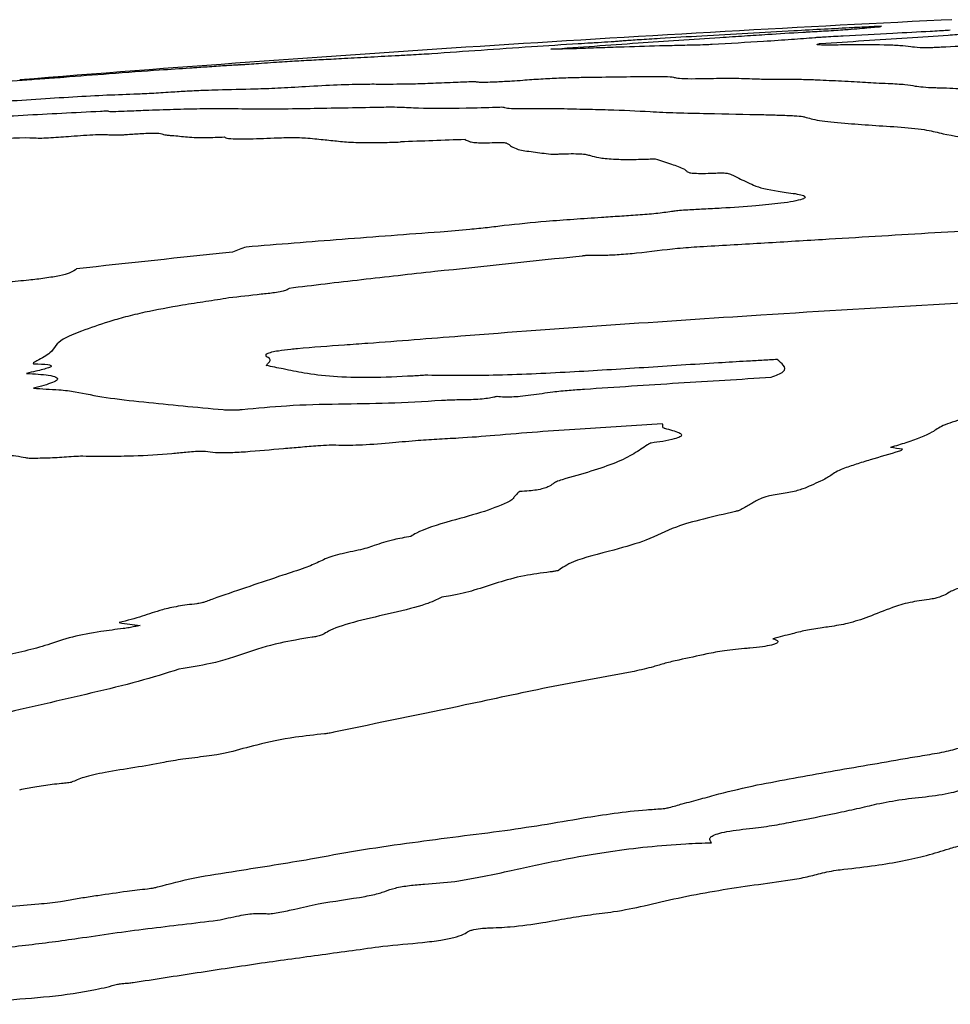
# Model space of a CAD drawing. Units: millimetres. Extents: x 434 to 1502, y 614 to 1680.
# Drawn here: x 959 to 960, y 996 to 997 of the extents above; entities that cross this region are included whole.
import ezdxf

# ---------------------------------------------------------------- set-up
doc = ezdxf.new("R2010")
doc.units = ezdxf.units.MM

msp = doc.modelspace()

# ---------------------------------------------------------------- linework, layer by layer
at = {"color": 7, "linetype": 'Continuous', "lineweight": 25}
msp.add_line((959.76454, 996.54471), (959.75633, 996.54432), dxfattribs=at)
at = {"color": 7, "linetype": 'Continuous', "lineweight": 25, "flags": 128}
msp.add_lwpolyline([(959.12244, 996.07956), (959.12446, 996.07928), (959.12648, 996.079), (959.1285, 996.07873), (959.13052, 996.07845), (959.13254, 996.07817), (959.13456, 996.07789), (959.13658, 996.07762), (959.1386, 996.07734)], dxfattribs=at)
at = {"color": 7, "linetype": 'Continuous', "lineweight": 25}
for centre, radius, start, end in [((960.83249, 974.4429), 22.1276, 92.787621, 94.631628), ((960.06252, 977.49252), 18.97167, 92.033484, 92.184509), ((961.36226, 975.65559), 20.82134, 95.934035, 96.26636), ((961.61534, 989.91397), 6.88533, 110.355098, 110.449979), ((959.46197, 994.4072), 1.82544, 81.66526, 81.95668)]:
    msp.add_arc(centre, radius, start, end, dxfattribs=at)
for points, knots in [([(959.66638, 996.53735), (959.6585, 996.53693), (959.63879, 996.53587), (959.60729, 996.53411), (959.58365, 996.53275), (959.57184, 996.53207)], [0, 0, 0, 0, 0.2499786, 0.624991, 1, 1, 1, 1]), ([(959.65356, 996.5353), (959.6583, 996.53557), (959.66907, 996.53618), (959.6855, 996.53728), (959.70026, 996.53841), (959.7091, 996.53925), (959.71001, 996.53953), (959.71033, 996.53962)], [0, 0, 0, 0, 0.133572, 0.303097, 0.569141, 0.849435, 1, 1, 1, 1]), ([(959.71033, 996.53962), (959.70664, 996.53944), (959.69925, 996.53906), (959.6846, 996.53832), (959.67365, 996.53774), (959.66638, 996.53735)], [0, 0, 0, 0, 0.252142, 0.504271, 1, 1, 1, 1]), ([(959.76342, 996.53657), (959.76259, 996.5365), (959.76031, 996.53633), (959.7548, 996.536), (959.74097, 996.53524), (959.71593, 996.53397), (959.69358, 996.53276), (959.68084, 996.53207)], [0, 0, 0, 0, 0.043155, 0.117728, 0.203579, 0.546176, 1, 1, 1, 1]), ([(959.45533, 996.52198), (959.46657, 996.52279), (959.48907, 996.52443), (959.53179, 996.52747), (959.56455, 996.52961), (959.58576, 996.531)], [0, 0, 0, 0, 0.260676, 0.521333, 1, 1, 1, 1]), ([(959.57184, 996.53207), (959.56104, 996.53145), (959.54459, 996.53051), (959.52376, 996.5292), (959.51366, 996.52849), (959.50955, 996.52815), (959.50828, 996.52805)], [0, 0, 0, 0, 0.464807, 0.708313, 0.909676, 1, 1, 1, 1]), ([(959.65891, 996.53076), (959.65319, 996.5303), (959.64176, 996.52938), (959.61453, 996.52756), (959.59126, 996.5262), (959.5762, 996.52536), (959.57445, 996.52526)], [0, 0, 0, 0, 0.255646, 0.511657, 0.943022, 1, 1, 1, 1]), ([(959.58576, 996.531), (959.59217, 996.53142), (959.60494, 996.53225), (959.62444, 996.53358), (959.6415, 996.53463), (959.65227, 996.53522), (959.65356, 996.5353)], [0, 0, 0, 0, 0.28345, 0.565119, 0.948018, 1, 1, 1, 1]), ([(959.68084, 996.53207), (959.6783, 996.53193), (959.67331, 996.53165), (959.66686, 996.5313), (959.66184, 996.53098), (959.65979, 996.53083), (959.65891, 996.53076)], [0, 0, 0, 0, 0.332097, 0.652327, 0.850068, 1, 1, 1, 1]), ([(959.66314, 996.52638), (959.68566, 996.52783), (959.71937, 996.53), (959.75454, 996.5323), (959.76893, 996.53334), (959.7738, 996.5338), (959.78323, 996.53431), (959.78932, 996.53462), (959.79371, 996.53484)], [0, 0, 0, 0, 0.4974681, 0.7445658, 0.8050595, 0.8717991, 0.9075576, 1, 1, 1, 1]), ([(959.50828, 996.52805), (959.50762, 996.528), (959.50581, 996.52786), (959.50015, 996.52749), (959.49437, 996.52714), (959.49021, 996.52687), (959.48915, 996.52682), (959.48809, 996.52676), (959.48385, 996.52651), (959.46766, 996.52554), (959.42557, 996.5228), (959.38883, 996.52017), (959.36352, 996.51835)], [0, 0, 0, 0, 0.01882, 0.05162, 0.11774, 0.134034, 0.135049, 0.139118, 0.155388, 0.220553, 0.462876, 1, 1, 1, 1]), ([(959.51199, 996.52362), (959.50622, 996.52343), (959.49466, 996.52303), (959.47483, 996.52232), (959.46104, 996.52194), (959.45625, 996.52197), (959.45533, 996.52198)], [0, 0, 0, 0, 0.258084, 0.516252, 0.906703, 1, 1, 1, 1]), ([(959.57445, 996.52526), (959.56916, 996.52514), (959.55858, 996.5249), (959.53847, 996.52443), (959.52245, 996.52394), (959.51199, 996.52362)], [0, 0, 0, 0, 0.257515, 0.515053, 1, 1, 1, 1]), ([(959.67876, 996.5252), (959.67389, 996.52514), (959.66553, 996.52502), (959.65981, 996.52537), (959.66093, 996.52591), (959.66272, 996.52629), (959.66314, 996.52638)], [0, 0, 0, 0, 0.344519, 0.5918, 0.904089, 1, 1, 1, 1]), ([(959.73295, 996.52385), (959.73034, 996.52413), (959.7251, 996.52469), (959.70999, 996.52541), (959.69104, 996.52528), (959.67876, 996.5252)], [0, 0, 0, 0, 0.259892, 0.519976, 1, 1, 1, 1]), ([(959.78455, 996.52489), (959.77523, 996.52439), (959.76407, 996.52378), (959.75131, 996.52318), (959.74665, 996.52301), (959.74275, 996.52297), (959.73692, 996.52318), (959.73474, 996.52355), (959.73295, 996.52385)], [0, 0, 0, 0, 0.3676536, 0.4400381, 0.4972412, 0.5548947, 0.6370676, 1, 1, 1, 1]), ([(959.29381, 996.51452), (959.28849, 996.51425), (959.27786, 996.5137), (959.265, 996.51305), (959.24861, 996.51206), (959.23375, 996.51105), (959.22495, 996.51041), (959.22253, 996.51024)], [0, 0, 0, 0, 0.265728, 0.53031, 0.726586, 0.924711, 1, 1, 1, 1]), ([(959.33525, 996.51678), (959.33166, 996.51659), (959.32448, 996.51619), (959.31033, 996.51543), (959.3004, 996.51488), (959.29381, 996.51452)], [0, 0, 0, 0, 0.2513852, 0.5027637, 1, 1, 1, 1]), ([(959.36352, 996.51835), (959.36086, 996.51821), (959.35555, 996.51791), (959.34584, 996.51736), (959.33927, 996.517), (959.33525, 996.51678)], [0, 0, 0, 0, 0.279266, 0.558423, 1, 1, 1, 1]), ([(959.17696, 996.50729), (959.16941, 996.50679), (959.1516, 996.50562), (959.11703, 996.50308), (959.09142, 996.50109), (959.07976, 996.50018)], [0, 0, 0, 0, 0.285863, 0.674708, 1, 1, 1, 1]), ([(959.2155, 996.50975), (959.21535, 996.50977), (959.21508, 996.50982), (959.21189, 996.50965), (959.20505, 996.50923), (959.19388, 996.50845), (959.18297, 996.50768), (959.17818, 996.50737), (959.17696, 996.50729)], [0, 0, 0, 0, 0.1477915, 0.2694999, 0.3913119, 0.6509225, 0.9110603, 1, 1, 1, 1]), ([(959.22253, 996.51024), (959.22134, 996.51015), (959.21951, 996.51002), (959.21754, 996.50988), (959.21658, 996.50982), (959.21613, 996.50979), (959.21581, 996.50977), (959.21561, 996.50976), (959.21551, 996.50975), (959.2155, 996.50975), (959.2155, 996.50975)], [0, 0, 0, 0, 0.466882, 0.722007, 0.816918, 0.881152, 0.924966, 0.969659, 0.986667, 1, 1, 1, 1]), ([(959.05893, 996.49873), (959.04873, 996.49794), (959.02832, 996.49637), (958.98815, 996.4932), (958.96071, 996.49096), (958.94255, 996.48948)], [0, 0, 0, 0, 0.252683, 0.5054, 1, 1, 1, 1]), ([(959.07976, 996.50018), (959.07777, 996.50004), (959.0738, 996.49978), (959.06847, 996.49942), (959.06356, 996.49908), (959.05974, 996.49879), (959.05893, 996.49873)], [0, 0, 0, 0, 0.305007, 0.609725, 0.916627, 1, 1, 1, 1]), ([(959.43367, 996.49807), (959.43827, 996.49842), (959.44753, 996.49911), (959.46262, 996.49989), (959.47611, 996.50025), (959.49195, 996.5004), (959.51424, 996.50084), (959.52933, 996.50085), (959.53687, 996.50085)], [0, 0, 0, 0, 0.108815, 0.218668, 0.345611, 0.483345, 0.741589, 1, 1, 1, 1]), ([(959.53687, 996.50085), (959.54093, 996.50087), (959.54923, 996.50089), (959.55082, 996.5), (959.55507, 996.49929), (959.56747, 996.49913), (959.57909, 996.49941), (959.58567, 996.49957)], [0, 0, 0, 0, 0.183825, 0.375579, 0.567319, 0.754685, 1, 1, 1, 1]), ([(959.58567, 996.49957), (959.58849, 996.49961), (959.59536, 996.49971), (959.60222, 996.49941), (959.6078, 996.49925), (959.61059, 996.49916)], [0, 0, 0, 0, 0.25713, 0.6278011, 1, 1, 1, 1]), ([(959.61059, 996.49916), (959.61256, 996.49911), (959.61649, 996.499), (959.62277, 996.49873), (959.62923, 996.49873), (959.63318, 996.49872)], [0, 0, 0, 0, 0.279754, 0.559153, 1, 1, 1, 1]), ([(959.63318, 996.49872), (959.63861, 996.49876), (959.64945, 996.49882), (959.66339, 996.49824), (959.67325, 996.49777), (959.67949, 996.49748)], [0, 0, 0, 0, 0.269835, 0.537962, 1, 1, 1, 1]), ([(959.19862, 996.49069), (959.2079, 996.49089), (959.22178, 996.49119), (959.24396, 996.49188), (959.26772, 996.49339), (959.29247, 996.4947), (959.31174, 996.49516), (959.32118, 996.4951), (959.32533, 996.49508)], [0, 0, 0, 0, 0.262785, 0.393425, 0.525512, 0.682816, 0.860801, 1, 1, 1, 1]), ([(959.32533, 996.49508), (959.3326, 996.49508), (959.34349, 996.49508), (959.3644, 996.49575), (959.37862, 996.49641), (959.38891, 996.49684), (959.3938, 996.497), (959.39641, 996.49704), (959.39707, 996.49699), (959.39719, 996.49698), (959.39721, 996.49697), (959.39725, 996.49695), (959.39743, 996.49688), (959.39816, 996.49672), (959.40065, 996.49657), (959.40625, 996.4966), (959.41477, 996.49691), (959.42423, 996.4974), (959.43086, 996.49787), (959.43367, 996.49807)], [0, 0, 0, 0, 0.260049, 0.389228, 0.522574, 0.574336, 0.624082, 0.641411, 0.654598, 0.6562, 0.656612, 0.658228, 0.664728, 0.690735, 0.743182, 0.805745, 0.862514, 0.94194, 1, 1, 1, 1]), ([(959.67949, 996.49748), (959.68288, 996.49733), (959.68965, 996.49705), (959.69965, 996.49624), (959.70931, 996.49583), (959.71546, 996.49557)], [0, 0, 0, 0, 0.266749, 0.532892, 1, 1, 1, 1]), ([(959.71546, 996.49557), (959.72022, 996.49533), (959.72965, 996.49486), (959.73634, 996.49338), (959.74504, 996.49245), (959.75391, 996.49225), (959.75517, 996.49223)], [0, 0, 0, 0, 0.289506, 0.573735, 0.939676, 1, 1, 1, 1]), ([(959.75517, 996.49223), (959.75879, 996.49211), (959.76599, 996.49188), (959.77478, 996.49105), (959.78116, 996.49043), (959.78513, 996.49004)], [0, 0, 0, 0, 0.275505, 0.549056, 1, 1, 1, 1]), ([(959.0253, 996.48127), (959.04492, 996.48259), (959.07438, 996.48457), (959.11127, 996.48663), (959.12962, 996.48726), (959.14633, 996.48793), (959.15707, 996.48862), (959.16221, 996.48895)], [0, 0, 0, 0, 0.391544, 0.587758, 0.792399, 0.900563, 1, 1, 1, 1]), ([(959.16221, 996.48895), (959.16654, 996.48923), (959.17655, 996.48989), (959.18806, 996.49035), (959.19538, 996.49058), (959.19862, 996.49069)], [0, 0, 0, 0, 0.297933, 0.689157, 1, 1, 1, 1]), ([(959.14254, 996.47491), (959.1499, 996.47516), (959.16463, 996.47567), (959.19028, 996.47629), (959.20496, 996.47618), (959.2143, 996.47611)], [0, 0, 0, 0, 0.266405, 0.532894, 1, 1, 1, 1]), ([(959.2143, 996.47611), (959.22137, 996.47601), (959.23548, 996.47581), (959.26196, 996.47616), (959.28915, 996.47666), (959.30689, 996.47698), (959.31576, 996.47714)], [0, 0, 0, 0, 0.263308, 0.526115, 0.762957, 1, 1, 1, 1]), ([(959.31576, 996.47714), (959.31812, 996.47719), (959.32283, 996.47727), (959.33152, 996.47745), (959.3361, 996.47736), (959.3389, 996.47731)], [0, 0, 0, 0, 0.280429, 0.560735, 1, 1, 1, 1]), ([(959.3389, 996.47731), (959.34347, 996.47708), (959.35639, 996.47643), (959.38142, 996.47626), (959.4054, 996.47703), (959.41335, 996.47728)], [0, 0, 0, 0, 0.267492, 0.756886, 1, 1, 1, 1]), ([(959.41335, 996.47728), (959.41427, 996.47731), (959.4161, 996.47736), (959.4179, 996.47737), (959.41876, 996.47733), (959.41896, 996.4773), (959.41896, 996.47728), (959.41897, 996.47728)], [0, 0, 0, 0, 0.380965, 0.761477, 0.889176, 0.98033, 1, 1, 1, 1]), ([(959.41897, 996.47728), (959.41928, 996.47703), (959.41992, 996.47653), (959.42825, 996.47611), (959.4444, 996.47635), (959.45549, 996.47629), (959.46102, 996.47626)], [0, 0, 0, 0, 0.170695, 0.341769, 0.671215, 1, 1, 1, 1]), ([(959.46102, 996.47626), (959.46728, 996.47608), (959.4798, 996.47573), (959.50553, 996.47519), (959.52154, 996.47437), (959.53192, 996.47384)], [0, 0, 0, 0, 0.260514, 0.52089, 1, 1, 1, 1]), ([(958.98866, 996.46778), (959.0085, 996.46889), (959.03826, 996.47055), (959.07815, 996.47266), (959.09806, 996.47367), (959.10801, 996.47417)], [0, 0, 0, 0, 0.49998, 0.74999, 1, 1, 1, 1]), ([(959.10801, 996.47417), (959.10886, 996.47421), (959.11057, 996.47429), (959.11236, 996.47435), (959.11337, 996.47436), (959.11351, 996.47433), (959.11357, 996.47432)], [0, 0, 0, 0, 0.369532, 0.74105, 0.881809, 1, 1, 1, 1]), ([(959.11357, 996.47432), (959.11389, 996.4742), (959.11455, 996.47395), (959.11984, 996.47392), (959.13005, 996.47436), (959.13789, 996.4747), (959.14254, 996.47491)], [0, 0, 0, 0, 0.192069, 0.386026, 0.635449, 1, 1, 1, 1]), ([(959.53192, 996.47384), (959.53838, 996.4735), (959.55127, 996.47281), (959.58255, 996.47228), (959.60519, 996.47177), (959.61964, 996.47145)], [0, 0, 0, 0, 0.266612, 0.532161, 1, 1, 1, 1]), ([(959.61964, 996.47145), (959.62347, 996.47134), (959.63151, 996.47112), (959.64245, 996.47076), (959.64925, 996.47026), (959.65064, 996.46983), (959.65104, 996.46971)], [0, 0, 0, 0, 0.3059505, 0.6425768, 0.8960373, 1, 1, 1, 1]), ([(959.65104, 996.46971), (959.65423, 996.46875), (959.66058, 996.46685), (959.6868, 996.46432), (959.71047, 996.46283), (959.72557, 996.46189)], [0, 0, 0, 0, 0.266865, 0.532228, 1, 1, 1, 1]), ([(959.72557, 996.46189), (959.73279, 996.46119), (959.74714, 996.45981), (959.75871, 996.4559), (959.77617, 996.45368), (959.78712, 996.4523)], [0, 0, 0, 0, 0.2738115, 0.5449665, 1, 1, 1, 1]), ([(958.99069, 996.45237), (958.99291, 996.45225), (958.99816, 996.45195), (959.02138, 996.45269), (959.0494, 996.45412), (959.05801, 996.45351), (959.05998, 996.45337)], [0, 0, 0, 0, 0.157141, 0.372884, 0.855968, 1, 1, 1, 1]), ([(959.05998, 996.45337), (959.06023, 996.45336), (959.06084, 996.45333), (959.06411, 996.45343), (959.06978, 996.45375), (959.07742, 996.45425), (959.08265, 996.45463), (959.08528, 996.45482)], [0, 0, 0, 0, 0.059821, 0.150899, 0.429271, 0.712834, 1, 1, 1, 1]), ([(959.08528, 996.45482), (959.08853, 996.45506), (959.09507, 996.45555), (959.10386, 996.45605), (959.1108, 996.4562), (959.11318, 996.45604), (959.1145, 996.45596)], [0, 0, 0, 0, 0.267532, 0.537751, 0.74416, 1, 1, 1, 1]), ([(959.1145, 996.45596), (959.11564, 996.4559), (959.11792, 996.45579), (959.12191, 996.45581), (959.1251, 996.45593), (959.12658, 996.45601), (959.12735, 996.45607), (959.12759, 996.45608)], [0, 0, 0, 0, 0.382515, 0.763313, 0.880499, 0.963538, 1, 1, 1, 1]), ([(959.12759, 996.45608), (959.1312, 996.45637), (959.13698, 996.45682), (959.14452, 996.4572), (959.14983, 996.45729), (959.15456, 996.45699), (959.1558, 996.45652), (959.15665, 996.45619)], [0, 0, 0, 0, 0.2185676, 0.3499334, 0.4821179, 0.643526, 1, 1, 1, 1]), ([(959.15665, 996.45619), (959.15724, 996.45605), (959.15843, 996.45577), (959.16251, 996.45543), (959.16558, 996.45517), (959.16755, 996.455)], [0, 0, 0, 0, 0.263042, 0.525129, 1, 1, 1, 1]), ([(959.16755, 996.455), (959.16948, 996.45478), (959.17316, 996.45436), (959.17969, 996.45385), (959.18931, 996.45367), (959.19875, 996.45404), (959.20355, 996.45423)], [0, 0, 0, 0, 0.265584, 0.506242, 0.748869, 1, 1, 1, 1]), ([(959.20355, 996.45423), (959.20382, 996.45387), (959.20435, 996.45317), (959.21224, 996.45268), (959.22728, 996.45288), (959.24004, 996.45338), (959.24757, 996.45367)], [0, 0, 0, 0, 0.21199, 0.425936, 0.661437, 1, 1, 1, 1]), ([(959.24757, 996.45367), (959.25004, 996.45374), (959.25472, 996.45387), (959.26093, 996.45377), (959.26422, 996.45359), (959.26622, 996.45347)], [0, 0, 0, 0, 0.304493, 0.575843, 1, 1, 1, 1]), ([(959.26622, 996.45347), (959.26859, 996.45329), (959.27332, 996.45291), (959.28157, 996.45206), (959.28762, 996.4514), (959.29156, 996.45097)], [0, 0, 0, 0, 0.257423, 0.514793, 1, 1, 1, 1]), ([(959.29156, 996.45097), (959.29553, 996.4506), (959.30349, 996.44985), (959.32178, 996.44985), (959.33478, 996.45026), (959.33936, 996.4504)], [0, 0, 0, 0, 0.391158, 0.785312, 1, 1, 1, 1]), ([(959.38934, 996.45224), (959.39024, 996.45175), (959.39168, 996.45097), (959.39499, 996.45007), (959.40056, 996.44972), (959.40777, 996.44976), (959.41329, 996.44998), (959.41597, 996.45008)], [0, 0, 0, 0, 0.349959, 0.559128, 0.708548, 0.858454, 1, 1, 1, 1]), ([(959.41597, 996.45008), (959.41625, 996.45009), (959.41693, 996.45011), (959.4183, 996.45007), (959.41962, 996.44989), (959.42084, 996.4496), (959.42138, 996.44938), (959.42165, 996.44926)], [0, 0, 0, 0, 0.055686, 0.138698, 0.39353, 0.695125, 1, 1, 1, 1]), ([(959.42165, 996.44926), (959.42231, 996.44888), (959.42363, 996.4481), (959.42517, 996.44648), (959.42815, 996.4454), (959.43011, 996.44469)], [0, 0, 0, 0, 0.255737, 0.511381, 1, 1, 1, 1]), ([(959.43011, 996.44469), (959.43177, 996.44434), (959.4351, 996.44363), (959.44383, 996.44243), (959.45071, 996.44155), (959.45525, 996.44097)], [0, 0, 0, 0, 0.254126, 0.508048, 1, 1, 1, 1]), ([(959.45525, 996.44097), (959.45541, 996.44096), (959.45582, 996.44093), (959.45723, 996.44095), (959.45951, 996.44102), (959.46143, 996.4411), (959.46255, 996.44115)], [0, 0, 0, 0, 0.108676, 0.276976, 0.580556, 1, 1, 1, 1]), ([(959.46255, 996.44115), (959.46545, 996.44125), (959.47127, 996.44145), (959.47861, 996.44129), (959.48314, 996.4407), (959.48493, 996.44016), (959.48586, 996.43988)], [0, 0, 0, 0, 0.221914, 0.445827, 0.711985, 1, 1, 1, 1]), ([(959.48586, 996.43988), (959.48779, 996.43933), (959.49165, 996.43824), (959.50133, 996.43713), (959.51518, 996.4368), (959.52712, 996.43706), (959.53419, 996.43737), (959.53592, 996.43744)], [0, 0, 0, 0, 0.271984, 0.546024, 0.741132, 0.936591, 1, 1, 1, 1]), ([(959.53592, 996.43744), (959.53798, 996.43676), (959.54209, 996.43541), (959.55032, 996.43282), (959.55519, 996.43077), (959.55833, 996.42945)], [0, 0, 0, 0, 0.263417, 0.526857, 1, 1, 1, 1]), ([(959.55833, 996.42945), (959.55885, 996.42898), (959.5599, 996.42804), (959.56095, 996.42682), (959.56602, 996.4262), (959.57273, 996.42609), (959.57989, 996.42628), (959.58468, 996.4265), (959.58627, 996.42657)], [0, 0, 0, 0, 0.2569963, 0.5145919, 0.637624, 0.7612913, 0.9206096, 1, 1, 1, 1]), ([(959.58627, 996.42657), (959.58651, 996.42658), (959.58712, 996.42661), (959.58853, 996.42657), (959.59038, 996.4264), (959.59238, 996.42609), (959.59333, 996.42581), (959.59381, 996.42566)], [0, 0, 0, 0, 0.045566, 0.117347, 0.329024, 0.660409, 1, 1, 1, 1]), ([(959.59381, 996.42566), (959.59461, 996.4253), (959.59623, 996.42458), (959.59876, 996.42309), (959.60111, 996.42199), (959.60268, 996.42125)], [0, 0, 0, 0, 0.250411, 0.500754, 1, 1, 1, 1]), ([(959.60268, 996.42125), (959.60476, 996.42033), (959.60892, 996.41849), (959.61575, 996.41484), (959.62863, 996.41279), (959.63687, 996.41147)], [0, 0, 0, 0, 0.264933, 0.529826, 1, 1, 1, 1]), ([(959.63687, 996.41147), (959.64167, 996.41084), (959.64918, 996.40986), (959.65222, 996.40791), (959.64989, 996.40621), (959.643, 996.40455), (959.63086, 996.40276), (959.61184, 996.40084), (959.59588, 996.39982), (959.58691, 996.39924)], [0, 0, 0, 0, 0.214645, 0.335926, 0.438374, 0.541146, 0.637892, 0.796382, 1, 1, 1, 1]), ([(959.54847, 996.39672), (959.5446, 996.39616), (959.53685, 996.39506), (959.52246, 996.39387), (959.50833, 996.39303), (959.499, 996.39241), (959.49433, 996.39211)], [0, 0, 0, 0, 0.254136, 0.508244, 0.754125, 1, 1, 1, 1]), ([(959.58691, 996.39924), (959.58233, 996.39899), (959.57368, 996.39854), (959.56283, 996.39801), (959.55506, 996.39747), (959.55079, 996.39706), (959.54903, 996.3968), (959.54847, 996.39672)], [0, 0, 0, 0, 0.350657, 0.661367, 0.828025, 0.946005, 1, 1, 1, 1]), ([(959.41927, 996.38582), (959.41503, 996.38529), (959.40655, 996.38423), (959.39016, 996.38251), (959.37772, 996.38152), (959.37008, 996.38092)], [0, 0, 0, 0, 0.278566, 0.557397, 1, 1, 1, 1]), ([(959.49433, 996.39211), (959.48722, 996.3916), (959.47301, 996.39059), (959.44729, 996.38881), (959.42992, 996.38696), (959.41927, 996.38582)], [0, 0, 0, 0, 0.278802, 0.557652, 1, 1, 1, 1]), ([(959.88219, 996.38741), (959.86407, 996.38646), (959.81875, 996.38409), (959.74632, 996.37996), (959.69197, 996.37666), (959.6648, 996.37501)], [0, 0, 0, 0, 0.24999, 0.624993, 1, 1, 1, 1]), ([(959.37008, 996.38092), (959.35746, 996.37998), (959.33221, 996.3781), (959.2823, 996.37429), (959.24502, 996.37131), (959.22036, 996.36934)], [0, 0, 0, 0, 0.252862, 0.505725, 1, 1, 1, 1]), ([(959.6648, 996.37501), (959.65688, 996.37453), (959.64105, 996.37356), (959.60951, 996.37161), (959.58585, 996.37031), (959.57012, 996.36945)], [0, 0, 0, 0, 0.251215, 0.502441, 1, 1, 1, 1]), ([(959.47941, 996.36235), (959.44159, 996.35839), (959.38486, 996.35246), (959.30918, 996.34412), (959.272, 996.33965), (959.25341, 996.33741)], [0, 0, 0, 0, 0.499901, 0.749867, 1, 1, 1, 1]), ([(959.48283, 996.36281), (959.48282, 996.36281), (959.48278, 996.36281), (959.48269, 996.36281), (959.48248, 996.36279), (959.48178, 996.36269), (959.48083, 996.36253), (959.47985, 996.3624), (959.47941, 996.36235)], [0, 0, 0, 0, 0.013668, 0.030875, 0.062497, 0.178363, 0.635499, 1, 1, 1, 1]), ([(959.57012, 996.36945), (959.56436, 996.36903), (959.54695, 996.36779), (959.52843, 996.3651), (959.50875, 996.3633), (959.49626, 996.3627), (959.48801, 996.36267), (959.48385, 996.36278), (959.48283, 996.36281)], [0, 0, 0, 0, 0.185914, 0.56176, 0.710599, 0.835223, 0.959603, 1, 1, 1, 1]), ([(959.08959, 996.35253), (959.08835, 996.35147), (959.08638, 996.34979), (959.07706, 996.3472), (959.06581, 996.34525), (959.05159, 996.34355), (959.0416, 996.34271), (959.03601, 996.34224)], [0, 0, 0, 0, 0.297051, 0.46941, 0.642875, 0.799941, 1, 1, 1, 1]), ([(959.25341, 996.33741), (959.25294, 996.33697), (959.25213, 996.3362), (959.24798, 996.33503), (959.24131, 996.33387), (959.22694, 996.33233), (959.21521, 996.33099), (959.20698, 996.33004)], [0, 0, 0, 0, 0.160196, 0.274612, 0.389271, 0.571448, 1, 1, 1, 1]), ([(959.61737, 996.31705), (959.66465, 996.31996), (959.73557, 996.32432), (959.83021, 996.32946), (959.87752, 996.33191), (959.90117, 996.33313)], [0, 0, 0, 0, 0.499986, 0.749991, 1, 1, 1, 1]), ([(959.20698, 996.33004), (959.20111, 996.3291), (959.18937, 996.32722), (959.16621, 996.32372), (959.15157, 996.32087), (959.14218, 996.31904)], [0, 0, 0, 0, 0.263811, 0.527465, 1, 1, 1, 1]), ([(959.14218, 996.31904), (959.13709, 996.31782), (959.12691, 996.31539), (959.11022, 996.31053), (959.10005, 996.3069), (959.09338, 996.30451)], [0, 0, 0, 0, 0.2560954, 0.5120019, 1, 1, 1, 1]), ([(959.25985, 996.29114), (959.27191, 996.2921), (959.28996, 996.29354), (959.33207, 996.29646), (959.43897, 996.30521), (959.54015, 996.31192), (959.61737, 996.31705)], [0, 0, 0, 0, 0.101224, 0.151462, 0.352416, 1, 1, 1, 1]), ([(959.09338, 996.30451), (959.08811, 996.30241), (959.07856, 996.2986), (959.07261, 996.29302), (959.07047, 996.28768), (959.06282, 996.28352), (959.05896, 996.28142)], [0, 0, 0, 0, 0.26626, 0.4818, 0.738891, 1, 1, 1, 1]), ([(959.23824, 996.28342), (959.2368, 996.28425), (959.2348, 996.28539), (959.23623, 996.28716), (959.23965, 996.28836), (959.24608, 996.28958), (959.25309, 996.29046), (959.25817, 996.29097), (959.25985, 996.29114)], [0, 0, 0, 0, 0.342913, 0.476641, 0.611793, 0.726821, 0.909821, 1, 1, 1, 1]), ([(959.05663, 996.27928), (959.06064, 996.27915), (959.0662, 996.27897), (959.06992, 996.27809), (959.07024, 996.27723), (959.06699, 996.27565), (959.05942, 996.27382), (959.05332, 996.27239), (959.05092, 996.27182)], [0, 0, 0, 0, 0.2489801, 0.3449432, 0.4415098, 0.5521758, 0.8239212, 1, 1, 1, 1]), ([(959.05896, 996.28142), (959.05836, 996.28109), (959.05715, 996.28044), (959.05596, 996.27971), (959.05612, 996.27938), (959.05627, 996.27931), (959.05649, 996.27929), (959.0566, 996.27928), (959.05663, 996.27928)], [0, 0, 0, 0, 0.436118, 0.873955, 0.922298, 0.97121, 0.993711, 1, 1, 1, 1]), ([(959.23588, 996.2779), (959.23625, 996.27846), (959.23699, 996.27957), (959.23933, 996.2815), (959.23864, 996.28272), (959.23824, 996.28342)], [0, 0, 0, 0, 0.29481, 0.589441, 1, 1, 1, 1]), ([(959.58472, 996.27996), (959.57509, 996.27936), (959.55585, 996.27816), (959.51768, 996.27559), (959.48906, 996.27392), (959.47006, 996.27281)], [0, 0, 0, 0, 0.251762, 0.503496, 1, 1, 1, 1]), ([(959.62997, 996.28256), (959.62603, 996.28234), (959.61816, 996.28189), (959.60307, 996.28105), (959.59193, 996.28039), (959.58472, 996.27996)], [0, 0, 0, 0, 0.260924, 0.521845, 1, 1, 1, 1]), ([(959.62525, 996.26889), (959.62893, 996.27032), (959.63717, 996.27353), (959.63518, 996.27813), (959.63169, 996.2811), (959.62997, 996.28256)], [0, 0, 0, 0, 0.290338, 0.650993, 1, 1, 1, 1]), ([(959.05092, 996.27182), (959.05707, 996.27146), (959.06675, 996.27089), (959.0745, 996.26905), (959.07539, 996.26702), (959.07017, 996.26404), (959.0619, 996.26187), (959.05638, 996.26042)], [0, 0, 0, 0, 0.270207, 0.425571, 0.582129, 0.721479, 1, 1, 1, 1]), ([(959.26511, 996.27207), (959.26235, 996.27259), (959.25683, 996.27364), (959.24718, 996.27561), (959.24022, 996.27702), (959.23588, 996.2779)], [0, 0, 0, 0, 0.273103, 0.546152, 1, 1, 1, 1]), ([(959.34903, 996.26978), (959.33788, 996.26927), (959.31551, 996.26824), (959.28527, 996.26907), (959.27202, 996.27104), (959.26511, 996.27207)], [0, 0, 0, 0, 0.322903, 0.647356, 1, 1, 1, 1]), ([(959.47006, 996.27281), (959.46014, 996.27231), (959.44027, 996.27131), (959.40229, 996.26989), (959.37692, 996.27019), (959.36049, 996.27039)], [0, 0, 0, 0, 0.260492, 0.521254, 1, 1, 1, 1]), ([(959.36049, 996.27039), (959.3597, 996.27039), (959.35782, 996.27039), (959.35386, 996.27012), (959.35085, 996.26991), (959.34903, 996.26978)], [0, 0, 0, 0, 0.220014, 0.52835, 1, 1, 1, 1]), ([(959.48128, 996.25972), (959.49336, 996.26053), (959.51752, 996.26215), (959.56551, 996.26524), (959.60142, 996.26743), (959.62525, 996.26889)], [0, 0, 0, 0, 0.251798, 0.503596, 1, 1, 1, 1]), ([(959.05638, 996.26042), (959.05954, 996.2602), (959.06585, 996.25976), (959.07806, 996.2592), (959.08456, 996.2583), (959.08852, 996.25775)], [0, 0, 0, 0, 0.281674, 0.563133, 1, 1, 1, 1]), ([(959.08852, 996.25775), (959.09603, 996.25621), (959.11103, 996.25314), (959.15028, 996.24874), (959.18185, 996.2458), (959.20256, 996.24387)], [0, 0, 0, 0, 0.25648, 0.512464, 1, 1, 1, 1]), ([(959.41384, 996.25416), (959.41567, 996.25403), (959.41906, 996.25378), (959.4253, 996.2538), (959.43255, 996.25426), (959.44319, 996.25563), (959.45136, 996.25683), (959.45694, 996.25765)], [0, 0, 0, 0, 0.152143, 0.28162, 0.411606, 0.598451, 1, 1, 1, 1]), ([(959.45694, 996.25765), (959.45899, 996.25788), (959.4631, 996.25834), (959.47127, 996.25903), (959.47735, 996.25945), (959.48128, 996.25972)], [0, 0, 0, 0, 0.261065, 0.521818, 1, 1, 1, 1]), ([(959.21722, 996.24401), (959.2287, 996.24511), (959.25386, 996.24752), (959.29163, 996.2484), (959.32988, 996.24872), (959.35722, 996.25032), (959.37104, 996.25112)], [0, 0, 0, 0, 0.219474, 0.481186, 0.737777, 1, 1, 1, 1]), ([(959.37104, 996.25112), (959.37499, 996.25131), (959.38279, 996.25169), (959.39228, 996.25171), (959.40055, 996.25212), (959.40672, 996.25277), (959.41096, 996.2535), (959.41307, 996.25399), (959.41384, 996.25416)], [0, 0, 0, 0, 0.260554, 0.513593, 0.667907, 0.797295, 0.926376, 1, 1, 1, 1]), ([(959.20256, 996.24387), (959.20401, 996.24378), (959.20726, 996.24358), (959.21226, 996.24364), (959.21584, 996.24386), (959.21697, 996.24398), (959.21722, 996.24401)], [0, 0, 0, 0, 0.352557, 0.787857, 0.953192, 1, 1, 1, 1]), ([(959.41218, 996.22411), (959.42308, 996.22509), (959.44484, 996.22704), (959.48807, 996.22955), (959.52012, 996.23175), (959.54121, 996.2332)], [0, 0, 0, 0, 0.25539, 0.510058, 1, 1, 1, 1]), ([(959.54121, 996.2332), (959.5413, 996.2328), (959.54146, 996.23198), (959.54121, 996.23079), (959.54169, 996.22994), (959.54278, 996.2296), (959.54301, 996.22952)], [0, 0, 0, 0, 0.32023, 0.655303, 0.926873, 1, 1, 1, 1]), ([(959.77311, 996.23665), (959.76749, 996.23499), (959.75636, 996.2317), (959.74897, 996.22544), (959.73419, 996.21974), (959.7214, 996.21589), (959.71739, 996.21468)], [0, 0, 0, 0, 0.234613, 0.464943, 0.832406, 1, 1, 1, 1]), ([(959.54301, 996.22952), (959.54717, 996.22846), (959.55293, 996.22698), (959.5566, 996.22462), (959.55564, 996.22289), (959.55033, 996.22105), (959.54229, 996.21947), (959.53571, 996.21853), (959.53268, 996.2181)], [0, 0, 0, 0, 0.341558, 0.472199, 0.604474, 0.717094, 0.869542, 1, 1, 1, 1]), ([(959.28957, 996.21663), (959.29533, 996.21657), (959.30823, 996.21643), (959.32971, 996.21824), (959.3441, 996.2195), (959.35082, 996.22009)], [0, 0, 0, 0, 0.301295, 0.673976, 1, 1, 1, 1]), ([(959.35082, 996.22009), (959.35636, 996.22048), (959.36744, 996.22126), (959.38786, 996.22221), (959.40278, 996.22338), (959.41218, 996.22411)], [0, 0, 0, 0, 0.270763, 0.540793, 1, 1, 1, 1]), ([(959.53268, 996.2181), (959.5325, 996.21807), (959.53202, 996.21799), (959.53133, 996.21776), (959.5306, 996.21733), (959.53018, 996.21696), (959.52991, 996.21673)], [0, 0, 0, 0, 0.083005, 0.213262, 0.497723, 1, 1, 1, 1]), ([(959.09441, 996.20815), (959.10104, 996.20807), (959.11358, 996.20791), (959.13629, 996.20824), (959.15694, 996.2094), (959.17025, 996.21078), (959.1738, 996.21115)], [0, 0, 0, 0, 0.272084, 0.514204, 0.870504, 1, 1, 1, 1]), ([(959.1738, 996.21115), (959.17578, 996.21133), (959.17971, 996.21169), (959.18445, 996.2119), (959.18745, 996.21191), (959.18859, 996.21185), (959.18897, 996.21178), (959.18905, 996.21177)], [0, 0, 0, 0, 0.368738, 0.736057, 0.876864, 0.977237, 1, 1, 1, 1]), ([(959.18905, 996.21177), (959.1914, 996.21144), (959.19612, 996.21078), (959.20719, 996.21063), (959.22537, 996.21177), (959.23937, 996.21307), (959.24909, 996.21398)], [0, 0, 0, 0, 0.175433, 0.352549, 0.550696, 1, 1, 1, 1]), ([(959.24909, 996.21398), (959.25347, 996.21434), (959.26234, 996.21506), (959.27399, 996.2161), (959.28348, 996.21669), (959.28784, 996.21665), (959.28957, 996.21663)], [0, 0, 0, 0, 0.3203797, 0.6494519, 0.8613614, 1, 1, 1, 1]), ([(959.52991, 996.21673), (959.52656, 996.21445), (959.51987, 996.20988), (959.50213, 996.20074), (959.47918, 996.19416), (959.46408, 996.18983)], [0, 0, 0, 0, 0.25487, 0.509981, 1, 1, 1, 1]), ([(959.72419, 996.2118), (959.71668, 996.20958), (959.70543, 996.20625), (959.69053, 996.20175), (959.68393, 996.19943), (959.68063, 996.19828)], [0, 0, 0, 0, 0.499896, 0.749698, 1, 1, 1, 1]), ([(959.72658, 996.21336), (959.72639, 996.21321), (959.72599, 996.21292), (959.72555, 996.21239), (959.7247, 996.21202), (959.72419, 996.2118)], [0, 0, 0, 0, 0.286261, 0.571939, 1, 1, 1, 1]), ([(959.00729, 996.20703), (959.01353, 996.20765), (959.02317, 996.2086), (959.03545, 996.20879), (959.04408, 996.20823), (959.04789, 996.20737), (959.0501, 996.20688)], [0, 0, 0, 0, 0.350966, 0.542546, 0.733974, 1, 1, 1, 1]), ([(959.0501, 996.20688), (959.05068, 996.20678), (959.05216, 996.20654), (959.05688, 996.20648), (959.06335, 996.20663), (959.06843, 996.20681), (959.07099, 996.2069)], [0, 0, 0, 0, 0.129184, 0.334506, 0.665164, 1, 1, 1, 1]), ([(959.07099, 996.2069), (959.0734, 996.20702), (959.0782, 996.20726), (959.08547, 996.20784), (959.09106, 996.20816), (959.09383, 996.20815), (959.09441, 996.20815)], [0, 0, 0, 0, 0.3071921, 0.611578, 0.9181684, 1, 1, 1, 1]), ([(959.68063, 996.19828), (959.67865, 996.19742), (959.67471, 996.19571), (959.67084, 996.1925), (959.66627, 996.19016), (959.66339, 996.18868)], [0, 0, 0, 0, 0.2711955, 0.540911, 1, 1, 1, 1]), ([(959.46408, 996.18983), (959.46245, 996.18932), (959.4592, 996.18832), (959.45653, 996.18642), (959.45428, 996.18464), (959.44984, 996.18294), (959.44467, 996.18187), (959.43825, 996.1811), (959.43387, 996.18081), (959.43144, 996.18065)], [0, 0, 0, 0, 0.147867, 0.293232, 0.532154, 0.651076, 0.771325, 0.873067, 1, 1, 1, 1]), ([(959.66339, 996.18868), (959.66099, 996.1876), (959.6566, 996.18561), (959.65023, 996.18272), (959.641, 996.18013), (959.63251, 996.17881), (959.62834, 996.17816)], [0, 0, 0, 0, 0.288634, 0.527084, 0.767502, 1, 1, 1, 1]), ([(959.43144, 996.18065), (959.43143, 996.18065), (959.43139, 996.18064), (959.43132, 996.18063), (959.43116, 996.1806), (959.43082, 996.18041), (959.42999, 996.17984), (959.42919, 996.17887), (959.42844, 996.17806), (959.42812, 996.17772)], [0, 0, 0, 0, 0.00305, 0.007357, 0.015453, 0.046156, 0.167435, 0.650553, 1, 1, 1, 1]), ([(959.42378, 996.17317), (959.41778, 996.17055), (959.40587, 996.16534), (959.37589, 996.15757), (959.35493, 996.151), (959.34871, 996.1469), (959.34741, 996.14604)], [0, 0, 0, 0, 0.285157, 0.566065, 0.909372, 1, 1, 1, 1]), ([(959.42812, 996.17772), (959.42779, 996.17734), (959.42712, 996.17657), (959.4262, 996.17508), (959.42474, 996.17393), (959.42378, 996.17317)], [0, 0, 0, 0, 0.252896, 0.505628, 1, 1, 1, 1]), ([(959.62834, 996.17816), (959.6264, 996.17782), (959.62143, 996.17695), (959.6149, 996.17443), (959.60956, 996.171), (959.60454, 996.16821), (959.60203, 996.16681)], [0, 0, 0, 0, 0.112414, 0.28754, 0.643541, 1, 1, 1, 1]), ([(959.59776, 996.16529), (959.58081, 996.16144), (959.55076, 996.15461), (959.53297, 996.14379), (959.50264, 996.13506), (959.47252, 996.12768), (959.46445, 996.1221), (959.46122, 996.11987)], [0, 0, 0, 0, 0.279874, 0.49635, 0.663649, 0.865314, 1, 1, 1, 1]), ([(959.60203, 996.16681), (959.60171, 996.16666), (959.60108, 996.16637), (959.59994, 996.16584), (959.59858, 996.1655), (959.59776, 996.16529)], [0, 0, 0, 0, 0.281984, 0.564271, 1, 1, 1, 1]), ([(959.34741, 996.14604), (959.34283, 996.14525), (959.3311, 996.14322), (959.32014, 996.13933), (959.31081, 996.13615), (959.30409, 996.13483), (959.30274, 996.13457)], [0, 0, 0, 0, 0.242908, 0.621936, 0.923719, 1, 1, 1, 1]), ([(959.30274, 996.13457), (959.29712, 996.13338), (959.28529, 996.13089), (959.27684, 996.12633), (959.26943, 996.1233), (959.26572, 996.12178)], [0, 0, 0, 0, 0.311555, 0.655588, 1, 1, 1, 1]), ([(959.26572, 996.12178), (959.26, 996.1199), (959.24569, 996.11519), (959.22311, 996.10757), (959.20611, 996.10178), (959.19761, 996.09889)], [0, 0, 0, 0, 0.249993, 0.624982, 1, 1, 1, 1]), ([(959.46122, 996.11987), (959.46116, 996.11983), (959.46098, 996.11971), (959.45982, 996.11941), (959.45773, 996.11904), (959.45576, 996.1188), (959.4548, 996.11868)], [0, 0, 0, 0, 0.080768, 0.214566, 0.618946, 1, 1, 1, 1]), ([(959.4548, 996.11868), (959.44795, 996.11777), (959.43187, 996.11562), (959.41396, 996.11032), (959.39824, 996.10494), (959.38299, 996.10104), (959.37345, 996.09952), (959.37113, 996.09915)], [0, 0, 0, 0, 0.191303, 0.448842, 0.719405, 0.931578, 1, 1, 1, 1]), ([(959.80927, 996.11277), (959.80132, 996.11196), (959.7873, 996.11054), (959.7717, 996.10699), (959.76371, 996.10381), (959.75963, 996.10098), (959.75493, 996.09912), (959.75022, 996.09792), (959.74788, 996.09759), (959.74706, 996.09748)], [0, 0, 0, 0, 0.2651295, 0.4667789, 0.6677015, 0.785093, 0.9162045, 0.9709119, 1, 1, 1, 1]), ([(959.19761, 996.09889), (959.19599, 996.09828), (959.19301, 996.09716), (959.18955, 996.09577), (959.18652, 996.09486), (959.18432, 996.09435), (959.18282, 996.09417), (959.18224, 996.0941)], [0, 0, 0, 0, 0.36471, 0.667666, 0.814364, 0.928623, 1, 1, 1, 1]), ([(959.37113, 996.09915), (959.36734, 996.09731), (959.3585, 996.09303), (959.32518, 996.08501), (959.2916, 996.07777), (959.28134, 996.07148), (959.27857, 996.06983), (959.2751, 996.06892), (959.2724, 996.06849), (959.27123, 996.0683)], [0, 0, 0, 0, 0.1667744, 0.3886429, 0.8310956, 0.9125884, 0.9441862, 0.9758428, 1, 1, 1, 1]), ([(959.74706, 996.09748), (959.74196, 996.09674), (959.73048, 996.09509), (959.71546, 996.09023), (959.70626, 996.08639), (959.70041, 996.08395)], [0, 0, 0, 0, 0.225437, 0.50682, 1, 1, 1, 1]), ([(959.18224, 996.0941), (959.1773, 996.09352), (959.16744, 996.09235), (959.15254, 996.08893), (959.14095, 996.0844), (959.1286, 996.08117), (959.12244, 996.07956)], [0, 0, 0, 0, 0.185537, 0.371119, 0.686594, 1, 1, 1, 1]), ([(959.70041, 996.08395), (959.69767, 996.08302), (959.69269, 996.08132), (959.68336, 996.07862), (959.67361, 996.07677), (959.66645, 996.07588), (959.6646, 996.07565)], [0, 0, 0, 0, 0.2934939, 0.5338743, 0.8797182, 1, 1, 1, 1]), ([(959.12559, 996.07497), (959.11977, 996.07426), (959.1057, 996.07254), (959.08397, 996.06836), (959.07317, 996.0645), (959.06731, 996.06241)], [0, 0, 0, 0, 0.244353, 0.590619, 1, 1, 1, 1]), ([(959.1386, 996.07734), (959.13715, 996.07706), (959.1343, 996.07653), (959.13025, 996.07565), (959.12715, 996.0752), (959.12559, 996.07497)], [0, 0, 0, 0, 0.337686, 0.666271, 1, 1, 1, 1]), ([(959.6646, 996.07565), (959.6602, 996.07497), (959.65147, 996.07364), (959.63989, 996.07055), (959.63152, 996.06842), (959.62656, 996.06716)], [0, 0, 0, 0, 0.2931588, 0.581041, 1, 1, 1, 1]), ([(959.27123, 996.0683), (959.26263, 996.06689), (959.24179, 996.06348), (959.21994, 996.05595), (959.19781, 996.04843), (959.17695, 996.04504), (959.16849, 996.04366)], [0, 0, 0, 0, 0.207403, 0.502739, 0.798428, 1, 1, 1, 1]), ([(959.62656, 996.06716), (959.62821, 996.06657), (959.63063, 996.06572), (959.63057, 996.06425), (959.62875, 996.06318), (959.62483, 996.06201), (959.61818, 996.06083), (959.61162, 996.06003), (959.60755, 996.05974), (959.60686, 996.05969)], [0, 0, 0, 0, 0.23414, 0.343844, 0.453967, 0.557516, 0.733457, 0.954755, 1, 1, 1, 1]), ([(959.06731, 996.06241), (959.06161, 996.0608), (959.05058, 996.05767), (959.03311, 996.05415), (959.02283, 996.05066), (959.02087, 996.04878), (959.01994, 996.04789)], [0, 0, 0, 0, 0.333337, 0.644271, 0.830834, 1, 1, 1, 1]), ([(959.60686, 996.05969), (959.60079, 996.05918), (959.58939, 996.05821), (959.57242, 996.05476), (959.56116, 996.05227), (959.55404, 996.0507)], [0, 0, 0, 0, 0.294914, 0.554307, 1, 1, 1, 1]), ([(959.55404, 996.0507), (959.55041, 996.04989), (959.54318, 996.04829), (959.53353, 996.04507), (959.52474, 996.04307), (959.51951, 996.04189)], [0, 0, 0, 0, 0.2906424, 0.5783991, 1, 1, 1, 1]), ([(959.16849, 996.04366), (959.15841, 996.04047), (959.13828, 996.03409), (959.08958, 996.0225), (959.05234, 996.0139), (959.02766, 996.0082)], [0, 0, 0, 0, 0.2526418, 0.50464, 1, 1, 1, 1]), ([(959.51951, 996.04189), (959.49712, 996.03783), (959.45234, 996.02971), (959.37807, 996.01346), (959.32213, 996.00207), (959.28806, 995.99513)], [0, 0, 0, 0, 0.28102, 0.562019, 1, 1, 1, 1]), ([(959.28078, 995.99379), (959.27314, 995.99297), (959.25409, 995.99092), (959.2296, 995.98565), (959.21436, 995.98143), (959.20749, 995.97954)], [0, 0, 0, 0, 0.268651, 0.670716, 1, 1, 1, 1]), ([(959.28806, 995.99513), (959.28744, 995.99496), (959.28631, 995.99464), (959.28386, 995.99415), (959.28197, 995.99393), (959.28078, 995.99379)], [0, 0, 0, 0, 0.310544, 0.566151, 1, 1, 1, 1]), ([(959.72855, 995.97478), (959.73364, 995.97562), (959.74382, 995.9773), (959.75905, 995.97985), (959.77021, 995.98264), (959.77448, 995.98462), (959.77598, 995.98531)], [0, 0, 0, 0, 0.280597, 0.561456, 0.845022, 1, 1, 1, 1]), ([(959.18972, 995.97657), (959.18672, 995.97616), (959.18071, 995.97533), (959.16932, 995.97398), (959.16164, 995.97262), (959.1568, 995.97176)], [0, 0, 0, 0, 0.270485, 0.540619, 1, 1, 1, 1]), ([(959.20749, 995.97954), (959.206, 995.97918), (959.20304, 995.97848), (959.19683, 995.97757), (959.1924, 995.97695), (959.18972, 995.97657)], [0, 0, 0, 0, 0.2855095, 0.5678521, 1, 1, 1, 1]), ([(959.6144, 995.95438), (959.63317, 995.95791), (959.66134, 995.9632), (959.69995, 995.96977), (959.71902, 995.97311), (959.72855, 995.97478)], [0, 0, 0, 0, 0.499687, 0.749842, 1, 1, 1, 1]), ([(959.1568, 995.97176), (959.1494, 995.97038), (959.13466, 995.96765), (959.11267, 995.96441), (959.09499, 995.96054), (959.08856, 995.95772), (959.08564, 995.95644)], [0, 0, 0, 0, 0.288589, 0.574534, 0.807031, 1, 1, 1, 1]), ([(959.07079, 995.95469), (959.06854, 995.95435), (959.06405, 995.95368), (959.05537, 995.95239), (959.04947, 995.95121), (959.04565, 995.95044)], [0, 0, 0, 0, 0.260224, 0.520507, 1, 1, 1, 1]), ([(959.08564, 995.95644), (959.08553, 995.95639), (959.08527, 995.95628), (959.08425, 995.95607), (959.08179, 995.95576), (959.07712, 995.95539), (959.0732, 995.95496), (959.07079, 995.95469)], [0, 0, 0, 0, 0.038477, 0.091255, 0.22692, 0.525128, 1, 1, 1, 1]), ([(959.55671, 995.93976), (959.56147, 995.94102), (959.57099, 995.94354), (959.5891, 995.94866), (959.60432, 995.9521), (959.6144, 995.95438)], [0, 0, 0, 0, 0.252674, 0.505253, 1, 1, 1, 1]), ([(959.7068, 995.93971), (959.71311, 995.94093), (959.72559, 995.94335), (959.74703, 995.94547), (959.76334, 995.94796), (959.77027, 995.95001), (959.77222, 995.95058)], [0, 0, 0, 0, 0.29806, 0.589584, 0.884268, 1, 1, 1, 1]), ([(959.54078, 995.93602), (959.54162, 995.93609), (959.5438, 995.93629), (959.54756, 995.93713), (959.55172, 995.93835), (959.55504, 995.93929), (959.55671, 995.93976)], [0, 0, 0, 0, 0.122806, 0.319246, 0.659246, 1, 1, 1, 1]), ([(959.6426, 995.92608), (959.65361, 995.92827), (959.67013, 995.93156), (959.69165, 995.93607), (959.70174, 995.9385), (959.7068, 995.93971)], [0, 0, 0, 0, 0.499221, 0.749191, 1, 1, 1, 1]), ([(959.41559, 995.91863), (959.42667, 995.92023), (959.4488, 995.92342), (959.48468, 995.92985), (959.51598, 995.93438), (959.53689, 995.93576), (959.54078, 995.93602)], [0, 0, 0, 0, 0.264761, 0.528434, 0.912286, 1, 1, 1, 1]), ([(959.61111, 995.92101), (959.61397, 995.92136), (959.6197, 995.92207), (959.63037, 995.92372), (959.63776, 995.92515), (959.6426, 995.92608)], [0, 0, 0, 0, 0.257594, 0.515071, 1, 1, 1, 1]), ([(959.27004, 995.89727), (959.28199, 995.8995), (959.30588, 995.90396), (959.35485, 995.91101), (959.39167, 995.91563), (959.41559, 995.91863)], [0, 0, 0, 0, 0.259692, 0.519002, 1, 1, 1, 1]), ([(959.57929, 995.9098), (959.57849, 995.91086), (959.57725, 995.91251), (959.57932, 995.91496), (959.58383, 995.91685), (959.59443, 995.91913), (959.6042, 995.92023), (959.61111, 995.92101)], [0, 0, 0, 0, 0.237687, 0.367369, 0.49811, 0.644953, 1, 1, 1, 1]), ([(959.42477, 995.88834), (959.43728, 995.8911), (959.46162, 995.89647), (959.50563, 995.9042), (959.54636, 995.90863), (959.57264, 995.90956), (959.57929, 995.9098)], [0, 0, 0, 0, 0.270476, 0.5261644, 0.8799997, 1, 1, 1, 1]), ([(959.76244, 995.90519), (959.76408, 995.90569), (959.76787, 995.90685), (959.77362, 995.90798), (959.778, 995.9084), (959.77921, 995.90842), (959.77943, 995.90843)], [0, 0, 0, 0, 0.355296, 0.821553, 0.967518, 1, 1, 1, 1]), ([(959.68143, 995.88931), (959.68956, 995.89024), (959.71254, 995.89287), (959.74113, 995.89836), (959.75686, 995.9034), (959.76244, 995.90519)], [0, 0, 0, 0, 0.26071, 0.737346, 1, 1, 1, 1]), ([(959.15196, 995.87572), (959.16122, 995.87817), (959.17964, 995.88304), (959.22175, 995.88928), (959.25128, 995.89416), (959.27004, 995.89727)], [0, 0, 0, 0, 0.269223, 0.535833, 1, 1, 1, 1]), ([(959.38141, 995.87992), (959.38523, 995.88055), (959.39289, 995.88181), (959.40754, 995.88458), (959.41789, 995.88684), (959.42477, 995.88834)], [0, 0, 0, 0, 0.251622, 0.503213, 1, 1, 1, 1]), ([(959.63638, 995.88054), (959.64107, 995.88127), (959.6504, 995.8827), (959.66192, 995.88582), (959.67213, 995.88821), (959.67941, 995.88908), (959.68143, 995.88931)], [0, 0, 0, 0, 0.2871408, 0.5708064, 0.8808843, 1, 1, 1, 1]), ([(959.32718, 995.87223), (959.32973, 995.87314), (959.33487, 995.87497), (959.34613, 995.87693), (959.36196, 995.87808), (959.37361, 995.87918), (959.38141, 995.87992)], [0, 0, 0, 0, 0.200982, 0.404062, 0.60149, 1, 1, 1, 1]), ([(959.52731, 995.8611), (959.5359, 995.86316), (959.55309, 995.86726), (959.58917, 995.87409), (959.61784, 995.87801), (959.63638, 995.88054)], [0, 0, 0, 0, 0.261289, 0.522434, 1, 1, 1, 1]), ([(959.08312, 995.86539), (959.08681, 995.86608), (959.09419, 995.86745), (959.10947, 995.86975), (959.12093, 995.87138), (959.12849, 995.87245)], [0, 0, 0, 0, 0.254273, 0.508212, 1, 1, 1, 1]), ([(959.12849, 995.87245), (959.1311, 995.87278), (959.13635, 995.87344), (959.14335, 995.87412), (959.14881, 995.87489), (959.15107, 995.87548), (959.15196, 995.87572)], [0, 0, 0, 0, 0.3248939, 0.6526373, 0.8618214, 1, 1, 1, 1]), ([(959.23682, 995.85502), (959.23734, 995.855), (959.23855, 995.85497), (959.24197, 995.85528), (959.24871, 995.85648), (959.25997, 995.85912), (959.28052, 995.86388), (959.3048, 995.86678), (959.32184, 995.87034), (959.32593, 995.87179), (959.32718, 995.87223)], [0, 0, 0, 0, 0.0162142, 0.0378769, 0.0973644, 0.2296028, 0.435219, 0.8139869, 0.94357, 1, 1, 1, 1]), ([(959.0181, 995.85619), (959.0207, 995.85707), (959.02593, 995.85882), (959.04089, 995.86128), (959.05808, 995.86237), (959.07396, 995.86374), (959.08112, 995.86503), (959.08312, 995.86539)], [0, 0, 0, 0, 0.163075, 0.326654, 0.66433, 0.906024, 1, 1, 1, 1]), ([(959.46821, 995.85159), (959.47402, 995.85252), (959.48559, 995.85438), (959.50672, 995.85674), (959.51968, 995.85949), (959.52731, 995.8611)], [0, 0, 0, 0, 0.292703, 0.583541, 1, 1, 1, 1]), ([(959.19829, 995.84997), (959.20379, 995.85115), (959.2114, 995.85277), (959.22101, 995.8547), (959.22742, 995.85525), (959.23257, 995.85527), (959.23553, 995.8551), (959.23682, 995.85502)], [0, 0, 0, 0, 0.453453, 0.627146, 0.762164, 0.896692, 1, 1, 1, 1]), ([(959.09085, 995.83605), (959.09967, 995.83739), (959.1173, 995.84006), (959.15324, 995.84466), (959.1803, 995.84785), (959.19829, 995.84997)], [0, 0, 0, 0, 0.2510637, 0.5020125, 1, 1, 1, 1]), ([(959.40638, 995.84402), (959.4123, 995.84424), (959.42691, 995.84481), (959.44796, 995.84784), (959.46194, 995.85043), (959.46821, 995.85159)], [0, 0, 0, 0, 0.272796, 0.673502, 1, 1, 1, 1]), ([(959.32569, 995.82993), (959.33594, 995.83091), (959.35093, 995.83235), (959.3698, 995.8343), (959.38093, 995.83653), (959.38803, 995.83905), (959.39081, 995.84078), (959.39204, 995.84155)], [0, 0, 0, 0, 0.400613, 0.585935, 0.734085, 0.882531, 1, 1, 1, 1]), ([(959.39204, 995.84155), (959.39238, 995.84171), (959.39335, 995.84217), (959.39701, 995.84297), (959.40152, 995.84374), (959.40515, 995.84394), (959.40638, 995.84402)], [0, 0, 0, 0, 0.122257, 0.339433, 0.776204, 1, 1, 1, 1]), ([(959.00672, 995.8259), (959.01396, 995.82674), (959.02844, 995.82843), (959.05684, 995.83132), (959.0774, 995.83418), (959.09085, 995.83605)], [0, 0, 0, 0, 0.257081, 0.514041, 1, 1, 1, 1]), ([(959.23214, 995.817), (959.24772, 995.8192), (959.27108, 995.82249), (959.30237, 995.82669), (959.31792, 995.82885), (959.32569, 995.82993)], [0, 0, 0, 0, 0.499995, 0.749974, 1, 1, 1, 1]), ([(959.13322, 995.80195), (959.14969, 995.8045), (959.17439, 995.80832), (959.20732, 995.81336), (959.22387, 995.81579), (959.23214, 995.817)], [0, 0, 0, 0, 0.500007, 0.749989, 1, 1, 1, 1]), ([(958.99543, 995.78513), (959.00763, 995.78617), (959.03201, 995.78826), (959.06866, 995.79086), (959.10011, 995.79516), (959.11561, 995.79916), (959.12109, 995.80058)], [0, 0, 0, 0, 0.280727, 0.561003, 0.844862, 1, 1, 1, 1]), ([(959.12109, 995.80058), (959.12159, 995.80069), (959.1231, 995.80104), (959.12616, 995.80129), (959.12968, 995.80152), (959.13204, 995.8018), (959.13322, 995.80195)], [0, 0, 0, 0, 0.140562, 0.424699, 0.711371, 1, 1, 1, 1])]:
    msp.add_open_spline(points, degree=3, knots=knots, dxfattribs=at)

doc.saveas('drawing.dxf')
